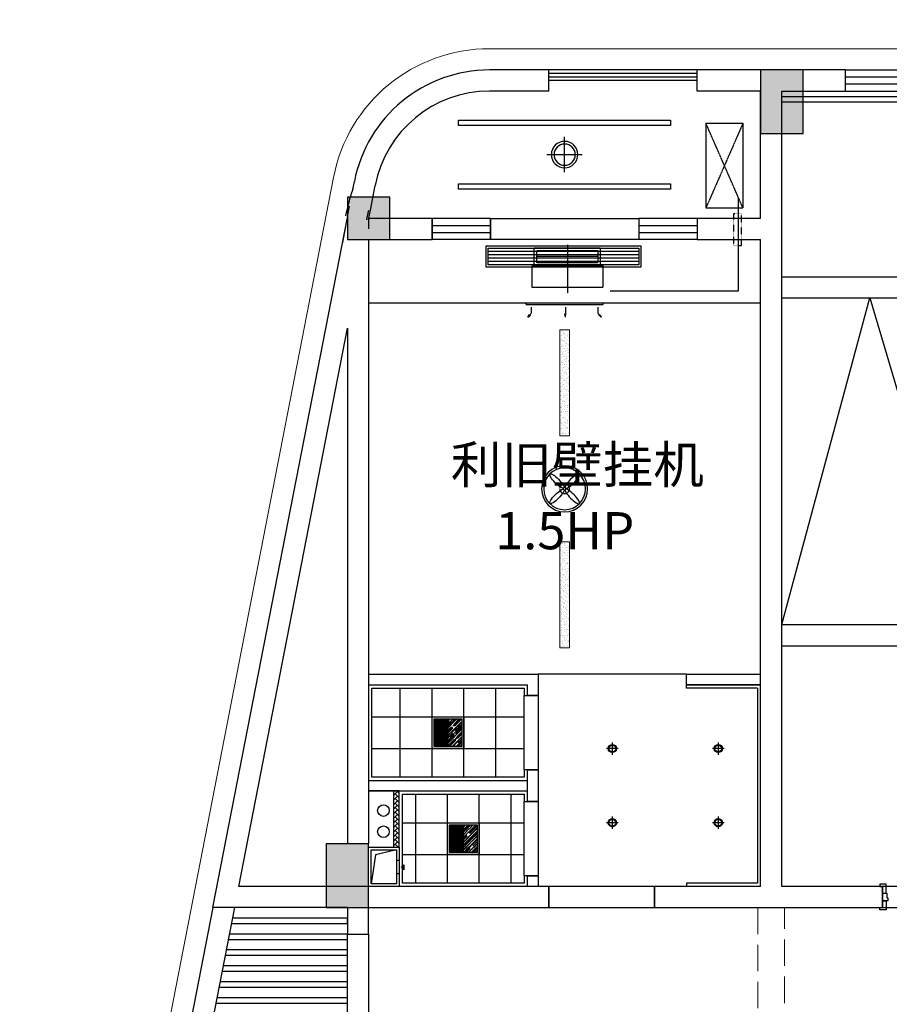
# Model space of a CAD drawing. Extents: x 827213 to 2450379, y -745706 to -260013.
# Drawn here: x 962366 to 970572, y -452103 to -442817 of the extents above; entities that cross this region are included whole.
import ezdxf

# ---------------------------------------------------------------- set-up
doc = ezdxf.new("R2010")
doc.units = 0
doc.linetypes.add('DASH', pattern=[0.35, 0.25, -0.1])
for name, color, linetype in [('A-土建墙（含管井、立管）', 7, 'Continuous'), ('A-土建柱填充', 250, 'Continuous'), ('A-平-洁具.........FLOR-FIXTRR', 44, 'Continuous'), ('A-窗', 244, 'Continuous'), ('ACS_JZ_BZ', 3, 'Continuous'), ('C-顶面灯具、灯带', 22, 'Continuous'), ('C-顶面设备（风口、换气扇、投影仪）', 63, 'Continuous'), ('C-顶面造型线', 30, 'Continuous'), ('P-完成面', 20, 'Continuous'), ('P-文字-布局', 1, 'Continuous'), ('P-门套', 60, 'Continuous'), ('RAIL', 163, 'Continuous'), ('WINDOW_TEXT', 7, 'Continuous'), ('排气道', 163, 'Continuous')]:
    doc.layers.add(name, color=color, linetype=linetype)
doc.layers.add('ACS_DLJ_QYG', color=34, linetype='Continuous', lineweight=30)
doc.layers.add('s_看线', color=205, linetype='Continuous', lineweight=0)
doc.styles.add('_TCH_WINDOW', font='SIMPLEX', dxfattribs={"height": 3.5, "bigfont": 'GBCBIG'})

# ---------------------------------------------------------------- blocks, each defined once
blk = doc.blocks.new('A$C78AE4064')
at = {"layer": 'C-顶面灯具、灯带'}
h = blk.add_hatch(dxfattribs=at)
h.set_pattern_fill('DOTS,_O', color=8, scale=320)
h.set_pattern_definition([(0, (0, 0), (10, 20), [0, -20])])
h.paths.add_polyline_path([(-161, 2, 1), (150, 2, 1)])
for p, q in [((-6, 189), (-6, 265)), ((-192, 2), (-269, 2)), ((181, 2), (257, 2)), ((-6, -184), (-6, -261))]:
    blk.add_line(p, q, dxfattribs=at)
for radius in [187, 156]:
    blk.add_circle((-6, 2), radius, dxfattribs=at)
blk = doc.blocks.new('loutijiandidao')
at = {"layer": 'C-顶面造型线'}
for p, q in [((1043182.4, -99228.9), (1043182.4, -91728.9)), ((1043182.4, -93478.9), (1046882.4, -93478.9)), ((1043182.4, -93678.9), (1046882.4, -93678.9)), ((1043182.4, -96758.9), (1044014.3, -93678.9)), ((1044014.3, -93678.9), (1044922.4, -96758.9)), ((1046073.6, -96758.9), (1045142.4, -93678.9)), ((1046882.4, -93678.9), (1046073.6, -96758.9)), ((1043182.4, -96758.9), (1046882.4, -96758.9)), ((1043182.4, -96958.9), (1046882.4, -96958.9))]:
    blk.add_line(p, q, dxfattribs=at)
for points in [[(1044922.4, -93618.9), (1045142.4, -93618.9), (1045142.4, -96818.9), (1044922.4, -96818.9)], [(1044982.4, -96758.9), (1045082.4, -96758.9), (1045082.4, -93678.9), (1044982.4, -93678.9)]]:
    blk.add_lwpolyline(points, close=True, dxfattribs=at)
at = {"layer": 'C-顶面灯具、灯带', "color": 9, "xscale": 0.857142866308485, "yscale": 0.857142866308485, "zscale": 0.857142866308485}
for p in [(1045032.4, -92603.9), (1045037.4, -98095.9)]:
    blk.add_blockref('A$C78AE4064', p, dxfattribs=at)
blk = doc.blocks.new('A$C2ED30472')
at = {"layer": '排气道'}
blk.add_hatch(color=64, dxfattribs=at).paths.add_polyline_path([(156.5, -331.5), (180, -310.8), (203.5, -331.5)])
at = {"layer": '排气道', "color": 64}
for p, q in [((120.7, -265), (120.7, -290)), ((245.7, -265), (245.7, -290))]:
    blk.add_line(p, q, dxfattribs=at)
for points in [[(370, -290), (0, -290), (0, 0), (370, 0)], [(345, -265), (25, -265), (25, -25), (345, -25)], [(156.5, -331.5), (180, -310.8), (203.5, -331.5)]]:
    blk.add_lwpolyline(points, close=True, dxfattribs=at)
blk.add_lwpolyline([(345, -265), (296.9, -66), (25, -25)], dxfattribs=at)
blk = doc.blocks.new('一层~三层柱模板图')
at = {"layer": 'A-土建柱填充'}
h = blk.add_hatch(color=256, dxfattribs=at)
h.dxf.hatch_style = 1
h.paths.add_polyline_path([(13684.6, 64149.3), (13284.6, 64149.3), (13284.6, 63749.3), (13684.6, 63749.3)])
h.paths.add_polyline_path([(17484.6, 47849.3), (17084.6, 47849.3), (17084.6, 47249.3), (17484.6, 47249.3)])
h.paths.add_polyline_path([(25284.6, 47849.3), (24884.6, 47849.3), (24884.6, 47249.3), (25284.6, 47249.3)])
h.paths.add_polyline_path([(33084.6, 47849.3), (32684.6, 47849.3), (32684.6, 47249.3), (33084.6, 47249.3)])
h.paths.add_polyline_path([(40884.6, 47849.3), (40484.6, 47849.3), (40484.6, 47249.3), (40884.6, 47249.3)])
h.paths.add_polyline_path([(48684.6, 47849.3), (48284.6, 47849.3), (48284.6, 47249.3), (48684.6, 47249.3)])
h.paths.add_polyline_path([(56484.6, 47849.3), (56084.6, 47849.3), (56084.6, 47249.3), (56484.6, 47249.3)])
h.paths.add_polyline_path([(64284.6, 47849.3), (63884.6, 47849.3), (63884.6, 47249.3), (64284.6, 47249.3)])
h.paths.add_polyline_path([(72084.6, 47849.3), (71684.6, 47849.3), (71684.6, 47249.3), (72084.6, 47249.3)])
h.paths.add_polyline_path([(79884.6, 47849.3), (79484.6, 47849.3), (79484.6, 47249.3), (79884.6, 47249.3)])
h.paths.add_polyline_path([(87584.6, 48849.3), (87184.6, 48849.3), (87184.6, 48449.3), (87584.6, 48449.3)])
h.paths.add_polyline_path([(72159.6, 57949.3), (71609.6, 57949.3), (71609.6, 57449.3), (72159.6, 57449.3)])
h.paths.add_polyline_path([(80134.6, 57949.3), (79584.6, 57949.3), (79584.6, 57449.3), (80134.6, 57449.3)])
h.paths.add_polyline_path([(79984.6, 65349.3), (79584.6, 65349.3), (79584.6, 64749.3), (79984.6, 64749.3)])
h.paths.add_polyline_path([(83684.6, 65349.3), (83284.6, 65349.3), (83284.6, 64749.3), (83684.6, 64749.3)])
h.paths.add_polyline_path([(87584.6, 64149.3), (87184.6, 64149.3), (87184.6, 63549.3), (87584.6, 63549.3)])
h.paths.add_polyline_path([(87584.6, 58049.3), (87184.6, 58049.3), (87184.6, 57449.3), (87584.6, 57449.3)])
h.paths.add_polyline_path([(87584.6, 55149.3), (87184.6, 55149.3), (87184.6, 54549.3), (87584.6, 54549.3)])
h.paths.add_polyline_path([(17559.6, 55149.3), (17009.6, 55149.3), (17009.6, 54649.3), (17559.6, 54649.3)])
h.paths.add_polyline_path([(25359.6, 55149.3), (24809.6, 55149.3), (24809.6, 54649.3), (25359.6, 54649.3)])
h.paths.add_polyline_path([(33159.6, 55149.3), (32609.6, 55149.3), (32609.6, 54649.3), (33159.6, 54649.3)])
h.paths.add_polyline_path([(33159.6, 57949.3), (32609.6, 57949.3), (32609.6, 57449.3), (33159.6, 57449.3)])
h.paths.add_polyline_path([(25359.6, 57949.3), (24809.6, 57949.3), (24809.6, 57449.3), (25359.6, 57449.3)])
h.paths.add_polyline_path([(40959.6, 55149.3), (40409.6, 55149.3), (40409.6, 54649.3), (40959.6, 54649.3)])
h.paths.add_polyline_path([(40959.6, 57949.3), (40409.6, 57949.3), (40409.6, 57449.3), (40959.6, 57449.3)])
h.paths.add_polyline_path([(48759.6, 55149.3), (48209.6, 55149.3), (48209.6, 54649.3), (48759.6, 54649.3)])
h.paths.add_polyline_path([(48759.6, 57949.3), (48209.6, 57949.3), (48209.6, 57449.3), (48759.6, 57449.3)])
h.paths.add_polyline_path([(56559.6, 55149.3), (56009.6, 55149.3), (56009.6, 54649.3), (56559.6, 54649.3)])
h.paths.add_polyline_path([(56559.6, 57949.3), (56009.6, 57949.3), (56009.6, 57449.3), (56559.6, 57449.3)])
h.paths.add_polyline_path([(64359.6, 55149.3), (63809.6, 55149.3), (63809.6, 54649.3), (64359.6, 54649.3)])
h.paths.add_polyline_path([(64359.6, 57949.3), (63809.6, 57949.3), (63809.6, 57449.3), (64359.6, 57449.3)])
h.paths.add_polyline_path([(72159.6, 55149.3), (71609.6, 55149.3), (71609.6, 54649.3), (72159.6, 54649.3)])
h.paths.add_polyline_path([(79959.6, 55149.3), (79409.6, 55149.3), (79409.6, 54649.3), (79959.6, 54649.3)])
h.paths.add_polyline_path([(21284.6, 57949.3), (20734.6, 57949.3), (20734.6, 57449.3), (21284.6, 57449.3)])
h.paths.add_polyline_path([(21284.6, 65349.3), (20884.6, 65349.3), (20884.6, 64749.3), (21284.6, 64749.3)])
h.paths.add_polyline_path([(17584.6, 65349.3), (17184.6, 65349.3), (17184.6, 64749.3), (17584.6, 64749.3)])
h.paths.add_polyline_path([(13484.6, 55149.3), (13084.6, 55149.3), (13084.6, 54549.3), (13484.6, 54549.3)])
h.paths.add_polyline_path([(13484.6, 58049.3), (13084.6, 58049.3), (13084.6, 57449.3), (13484.6, 57449.3)])
h.paths.add_polyline_path([(25284.6, 65349.3), (24884.6, 65349.3), (24884.6, 64749.3), (25284.6, 64749.3)])
h.paths.add_polyline_path([(33084.6, 65349.3), (32684.6, 65349.3), (32684.6, 64749.3), (33084.6, 64749.3)])
h.paths.add_polyline_path([(40884.6, 65349.3), (40484.6, 65349.3), (40484.6, 64749.3), (40884.6, 64749.3)])
h.paths.add_polyline_path([(48684.6, 65349.3), (48284.6, 65349.3), (48284.6, 64749.3), (48684.6, 64749.3)])
h.paths.add_polyline_path([(56484.6, 65349.3), (56084.6, 65349.3), (56084.6, 64749.3), (56484.6, 64749.3)])
h.paths.add_polyline_path([(64284.6, 65349.3), (63884.6, 65349.3), (63884.6, 64749.3), (64284.6, 64749.3)])
h.paths.add_polyline_path([(72084.6, 65349.3), (71684.6, 65349.3), (71684.6, 64749.3), (72084.6, 64749.3)])
h.paths.add_polyline_path([(83684.6, 57849.3), (83284.6, 57849.3), (83284.6, 57449.3), (83684.6, 57449.3)])
h.paths.add_polyline_path([(13484.6, 47849.3), (13084.6, 47849.3), (13084.6, 47249.3), (13484.6, 47249.3)])
at = {"layer": 'A-土建墙（含管井、立管）'}
for p, q in [((17584.6, 65349.3), (17184.6, 65349.3)), ((17184.6, 65349.3), (17184.6, 64749.3)), ((17584.6, 64749.3), (17584.6, 65349.3)), ((17184.6, 64749.3), (17584.6, 64749.3)), ((13684.6, 64149.3), (13284.6, 64149.3)), ((13284.6, 64149.3), (13284.6, 63749.3)), ((13684.6, 63749.3), (13684.6, 64149.3)), ((13284.6, 63749.3), (13684.6, 63749.3)), ((13484.6, 58049.3), (13084.6, 58049.3)), ((13084.6, 58049.3), (13084.6, 57449.3)), ((13484.6, 57449.3), (13484.6, 58049.3)), ((13084.6, 57449.3), (13484.6, 57449.3))]:
    blk.add_line(p, q, dxfattribs=at)
blk = doc.blocks.new('ey5y5y5u')
at = {"layer": 'C-顶面灯具、灯带'}
h = blk.add_hatch(dxfattribs=at)
h.set_pattern_fill('AR-RROOF', color=250, angle=225, double=1)
h.set_pattern_definition([(224.9999998, (-16768.888, -96221.422), (-21.5526149, -57.4736391), [381, -50.8, 127, -25.4]), (224.9999998, (-16783.795, -96254.29), (41.8479935, -5.9269692), [76.2, -8.382, 152.4, -19.05]), (224.9999998, (-16762.602, -96245.668), (-81.3611208, -105.4282066), [203.2, -35.56, 101.6, -25.4])])
h.paths.add_polyline_path([(1029505.1, -33856.4), (1029375.1, -33856.4), (1029375.1, -34116.4), (1029505.1, -34116.4)])
h = blk.add_hatch(dxfattribs=at)
h.set_pattern_fill('_USER', color=250, scale=10, angle=90, pattern_type=0)
h.set_pattern_definition([(90, (-16425.814, -96304.57), (-10, 6e-16), [])])
h.paths.add_polyline_path([(1029635.1, -33856.4), (1029505.1, -33856.4), (1029505.1, -34116.4), (1029635.1, -34116.4)])
at = {"layer": 'P-完成面'}
blk.add_line((1029505.1, -33856.4), (1029505.1, -34116.4), dxfattribs=at)
for points in [[(1029655.1, -34136.4), (1029355.1, -34136.4), (1029355.1, -33836.4), (1029655.1, -33836.4)], [(1029635.1, -34116.4), (1029375.1, -34116.4), (1029375.1, -33856.4), (1029635.1, -33856.4)]]:
    blk.add_lwpolyline(points, close=True, dxfattribs=at)
blk = doc.blocks.new('A$C0ffbf920')
for p, q in [((0, -166.7), (0, 166.7)), ((166.7, 0), (-166.7, 0))]:
    blk.add_line(p, q)
blk.add_circle((0, 0), 125)
at = {"color": 8}
blk.add_circle((0, 0), 100, dxfattribs=at)
blk = doc.blocks.new('LD02')
at = {"layer": 'C-顶面灯具、灯带'}
for p, q in [((55.3, 0), (-55.3, 0)), ((0, 58.3), (0, -58.3))]:
    blk.add_line(p, q, dxfattribs=at)
blk.add_circle((0, 0), 38.6, dxfattribs=at)
at = {"layer": 'C-顶面灯具、灯带', "color": 50}
blk.add_circle((0, 0), 32.1, dxfattribs=at)
blk = doc.blocks.new('etgrdygtrdyhtfhtf')
at = {"layer": 'C-顶面灯具、灯带', "color": 1}
for radius in [217.5, 197.5]:
    blk.add_circle((1044599.1, 64959.8), radius, dxfattribs=at)
at = {"layer": 'C-顶面灯具、灯带', "color": 1, "linetype": 'DASH'}
blk.add_circle((1044599.1, 64959.8), 45.8, dxfattribs=at)
at = {"layer": 'C-顶面灯具、灯带', "color": 1}
for centre, major_axis, start_param, end_param in [((1044526.2, 65032.7), (-66.8, 66.8), 3.141593, 9.424778), ((1044526.2, 64887), (66.8, 66.8), 6.28318530717778, 12.56637061435737)]:
    blk.add_ellipse(centre, major_axis=major_axis, ratio=0.241163, start_param=start_param, end_param=end_param, dxfattribs=at)
at = {"layer": 'C-顶面灯具、灯带', "color": 1, "extrusion": (0, 0, -1)}
for centre, major_axis, start_param, end_param in [((1044671.9, 65032.7), (66.8, 66.8), 3.141593, 9.424778), ((1044671.9, 64887), (-66.8, 66.8), 6.28318530717778, 12.56637061435737)]:
    blk.add_ellipse(centre, major_axis=major_axis, ratio=0.241163, start_param=start_param, end_param=end_param, dxfattribs=at)
blk = doc.blocks.new('dop_01069074')
at = {"layer": 'C-顶面设备（风口、换气扇、投影仪）'}
for p, q in [((-65.6, 363.7), (-54.8, 363.7)), ((-65.6, -363.7), (-65.6, 363.7)), ((-54.8, 363.7), (-65.6, 363.7)), ((-54.8, 363.7), (-54.8, -363.7)), ((-27.9, 315.2), (16.1, 315.2)), ((65.6, 348.4), (40.2, 330.6)), ((40.2, 330.6), (47.8, 323)), ((65.6, 348.4), (47.8, 323)), ((-27.9, -7.4), (35, -7.4)), ((65.6, -7.4), (35, -2)), ((35, -2), (35, -12.8)), ((65.6, -7.4), (35, -12.8)), ((-54.8, -363.7), (-65.6, -363.7)), ((-27.9, -315.2), (16.1, -315.2)), ((-27.9, -315.2), (16.1, -315.2)), ((40.2, -330.6), (47.8, -323)), ((65.6, -348.4), (40.2, -330.6)), ((65.6, -348.4), (47.8, -323))]:
    blk.add_line(p, q, dxfattribs=at)
for centre, start, end in [((16.1, 354.7), 270, 315), ((16.1, -354.7), 45, 90)]:
    blk.add_arc(centre, 39.4, start, end, dxfattribs=at)
for points in [[(65.6, 348.4), (40.2, 330.6), (47.8, 323), (65.6, 348.4)], [(65.6, -7.4), (35, -2), (35, -12.8), (65.6, -7.4)], [(65.6, -348.4), (40.2, -330.6), (47.8, -323), (65.6, -348.4)]]:
    blk.add_solid(points, dxfattribs=at)
blk = doc.blocks.new('dop_12301068')
at = {"color": 8, "linetype": 'DASH', "ltscale": 20}
for p, q in [((0, -207.3, -6.9), (0, 207.3, -6.9)), ((-261.8, -106.9, -6.9), (261.8, -106.9, -6.9))]:
    blk.add_line(p, q, dxfattribs=at)
at = {"color": 136, "linetype": 'DASH', "ltscale": 20}
for p, q in [((-284.5, -31, -6.9), (-284.5, -182.8, -6.9)), ((-261.8, -53.8, -6.9), (261.8, -53.8, -6.9)), ((-261.8, -160, -6.9), (-261.8, -53.8, -6.9)), ((261.8, -53.8, -6.9), (261.8, -160, -6.9)), ((284.5, -31, -6.9), (284.5, -182.8, -6.9)), ((261.8, -160, -6.9), (-261.8, -160, -6.9)), ((284.5, -182.8, -6.9), (-284.5, -182.8, -6.9))]:
    blk.add_line(p, q, dxfattribs=at)
at = {"color": 136, "linetype": 'DASH', "ltscale": 20, "elevation": -6.9}
blk.add_lwpolyline([(303.5, -31), (-303.5, -31), (-303.5, 158.7), (303.5, 158.7)], close=True, dxfattribs=at)
blk = doc.blocks.new('*U141')
at = {"layer": 'C-顶面设备（风口、换气扇、投影仪）', "color": 8}
for p, q in [((1191.8, 148), (-230, 148)), ((1191.8, 116), (-230, 116)), ((1191.8, 84), (-230, 84)), ((1191.8, 52), (-230, 52))]:
    blk.add_line(p, q, dxfattribs=at)
at = {"layer": 'C-顶面设备（风口、换气扇、投影仪）'}
for points in [[(1211.8, 200), (1211.8, 0), (-250, 0), (-250, 200)], [(1191.8, 180), (1191.8, 20), (-230, 20), (-230, 180)]]:
    blk.add_lwpolyline(points, close=True, dxfattribs=at)
blk = doc.blocks.new('A$C6EA7163B')
at = {"layer": 'C-顶面灯具、灯带', "lineweight": 5}
h = blk.add_hatch(dxfattribs=at)
h.set_pattern_fill('AR-SAND', color=8, scale=20)
h.set_pattern_definition([(37.5, (-26307.363, 1119009.455), (-1.2598672, 38.5364754), [0, -30.4, 0, -34, 0, -32.5]), (7.5, (-26307.363, 1119009.455), (35.395534, 56.4429213), [0, -16.4, 0, -27.4, 0, -10.5]), (327.5, (-26331.963, 1119009.455), (62.2828372, 0.1131811), [0, -10, 0, -36, 0, -47]), (317.5, (-26331.963, 1119009.455), (60.122532, 17.5535113), [0, -5, 0, -23.6, 0, -27])])
h.paths.add_polyline_path([(1805.2, 5450), (1805.2, 4450), (1895.2, 4450), (1895.2, 5450)])
h = blk.add_hatch(dxfattribs=at)
h.set_pattern_fill('AR-SAND', color=8, scale=20)
h.set_pattern_definition([(37.5, (-26307.363, 1118609.455), (-1.2598672, 38.5364754), [0, -30.4, 0, -34, 0, -32.5]), (7.5, (-26307.363, 1118609.455), (35.395534, 56.4429213), [0, -16.4, 0, -27.4, 0, -10.5]), (327.5, (-26331.963, 1118609.455), (62.2828372, 0.1131811), [0, -10, 0, -36, 0, -47]), (317.5, (-26331.963, 1118609.455), (60.122532, 17.5535113), [0, -5, 0, -23.6, 0, -27])])
h.paths.add_polyline_path([(1805.2, 3450), (1805.2, 2450), (1895.2, 2450), (1895.2, 3450)])
for points in [[(1805.2, 5450), (1805.2, 4450), (1895.2, 4450), (1895.2, 5450)], [(1805.2, 3450), (1805.2, 2450), (1895.2, 2450), (1895.2, 3450)]]:
    blk.add_lwpolyline(points, close=True, dxfattribs=at)
at = {"layer": 'C-顶面造型线'}
for p, q in [((3700, 5700), (0, 5700)), ((3000, 2200), (1600, 2200))]:
    blk.add_line(p, q, dxfattribs=at)
at = {"layer": 'C-顶面造型线', "color": 251}
for p, q in [((300, 1230), (300, 2070)), ((600, 1230), (600, 2070)), ((900, 1230), (900, 2070)), ((1200, 1230), (1200, 2070)), ((30, 1800), (1470, 1800)), ((30, 1500), (1470, 1500)), ((445, 230), (445, 1070)), ((745, 230), (745, 1070)), ((1045, 230), (1045, 1070)), ((1345, 230), (1345, 1070)), ((320, 800), (1470, 800)), ((320, 500), (1470, 500))]:
    blk.add_line(p, q, dxfattribs=at)
at = {"layer": 'C-顶面造型线'}
for points in [[(2850.3, 7376.4), (850.3, 7376.4), (850.3, 7426.4), (2850.3, 7426.4)], [(2850.3, 6776.4), (850.3, 6776.4), (850.3, 6826.4), (2850.3, 6826.4)], [(1150, 6500), (2550, 6500), (2550, 6300), (1150, 6300)], [(1470, 2000), (1600, 2000), (1600, 1300), (1470, 1300)], [(1470, 999.5), (1600, 999.5), (1600, 299.5), (1470, 299.5)], [(1700, 0), (2700, 0), (2700, 200), (1700, 200)]]:
    blk.add_lwpolyline(points, close=True, dxfattribs=at)
at = {"extrusion": (0, 0, -1), "zscale": -1}
blk.add_blockref('etgrdygtrdyhtfhtf', (-1046449.3, -61009.8), dxfattribs=at)
at = {"layer": 'C-顶面灯具、灯带', "lineweight": 5, "extrusion": (0, 0, -1), "zscale": -1}
blk.add_blockref('A$C0ffbf920', (-1850.3, 7101.4), dxfattribs=at)
blk.add_blockref('A$C0ffbf920', (-1850.3, 7101.4), dxfattribs=at)
at = {"layer": 'C-顶面灯具、灯带', "lineweight": 5, "rotation": 180}
for p in [(1030255.1, -32336.4), (1030400.1, -33336.4)]:
    blk.add_blockref('ey5y5y5u', p, dxfattribs=at)
at = {"layer": 'C-顶面灯具、灯带', "lineweight": 5}
for p in [(2300, 1500), (3300, 1500), (2300, 800), (3300, 800)]:
    blk.add_blockref('LD02', p, dxfattribs=at)
at = {"layer": 'C-顶面设备（风口、换气扇、投影仪）'}
blk.add_blockref('*U141', (1359, 6040.6), dxfattribs=at)
at = {"layer": 'C-顶面造型线', "xscale": 1.1, "yscale": 1.1, "zscale": 1.1, "rotation": 180}
blk.add_blockref('dop_12301068', (1877.3, 6021.6, 7.6), dxfattribs=at)
at = {"layer": 'C-顶面造型线', "ltscale": 10, "xscale": -1, "rotation": 90}
blk.add_blockref('dop_01069074', (1850, 5634.4), dxfattribs=at)
blk = doc.blocks.new('$TCHSYS$WIN2D')
for p, q in [((-0.5, 0.5), (0.5, 0.5)), ((-0.5, 0.5), (-0.5, -0.5)), ((0.5, 0.5), (0.5, -0.5)), ((0.5, 0.1667), (-0.5, 0.1667)), ((0.5, -0.1667), (-0.5, -0.1667)), ((-0.5, -0.5), (0.5, -0.5))]:
    blk.add_line(p, q)

msp = doc.modelspace()

# ---------------------------------------------------------------- hatches: boundary and pattern name
h = msp.add_hatch()
h.set_pattern_fill('AR-HBONE', color=250, scale=0.3)
h.set_pattern_definition([(45, (-64261.298, -366839.18), (4e-15, 43.1052294), [91.44, -30.48]), (135, (-64239.745, -366817.627), (4e-15, 43.1052294), [91.44, -30.48])])
h.paths.add_polyline_path([(965898.1, -450090.5), (965948.1, -450090.5), (965948.1, -450620.5), (965898.1, -450620.5)])

# ---------------------------------------------------------------- linework, layer by layer
msp.add_lwpolyline([(969358.1, -449090.5), (968658.1, -449090.5), (968658.1, -448990.5), (969358.1, -448990.5)])
at = {"layer": 'A-土建墙（含管井、立管）'}
for p, q in [((967358.1, -443290.5), (966800.1, -443290.5)), ((967358.1, -443490.5), (967358.1, -443290.5)), ((968758.1, -443490.5), (968758.1, -443290.5)), ((969458.1, -443290.5), (968758.1, -443290.5)), ((970158.1, -443290.5), (969458.1, -443290.5)), ((970158.1, -443490.5), (970158.1, -443290.5)), ((967358.1, -443490.5), (966800.1, -443490.5)), ((969358.1, -443490.5), (968758.1, -443490.5)), ((969358.1, -444690.5), (969358.1, -443490.5)), ((969558.1, -444790.5), (969558.1, -443490.5)), ((969558.1, -443490.5), (970158.1, -443490.5)), ((965509, -444419.5), (965524.1, -444341.9)), ((965675.1, -444612.7), (965720.4, -444380.1)), ((965459.9, -444671.3), (965478.8, -444574.4)), ((965658.1, -444700.1), (965675.1, -444612.7)), ((964190, -451190.5), (965458.1, -444680.8)), ((965458.1, -444690.5), (965458.1, -444680.8)), ((965660, -444690.5), (965656.2, -444709.6)), ((965658.1, -444700.1), (965658.1, -444790.5)), ((966258.1, -444690.5), (965660, -444690.5)), ((969358.1, -444690.5), (968758.1, -444690.5)), ((965441.1, -444767.7), (965411.7, -444918.6)), ((969558.1, -450990.5), (969558.1, -444790.5)), ((965658.1, -444890.5), (965658.1, -450590.5)), ((965658.1, -444890.5), (966258.1, -444890.5)), ((968758.1, -444890.5), (969358.1, -444890.5)), ((969358.1, -450990.5), (969358.1, -444890.5)), ((964432.7, -450990.5), (965458.1, -445726.8)), ((965458.1, -445726.8), (965458.1, -450590.5)), ((965658.1, -448990.5), (967258.1, -448990.5)), ((967258.1, -448990.5), (967258.1, -449190.5)), ((968658.1, -449090.5), (968658.1, -448990.5)), ((968658.1, -448990.5), (969358.1, -448990.5)), ((965658.1, -449090.5), (967158.1, -449090.5)), ((967158.1, -449190.5), (967158.1, -449090.5)), ((968658.1, -449090.5), (969358.1, -449090.5)), ((967258.1, -449190.5), (967158.1, -449190.5)), ((967158.1, -450190.9), (967158.1, -449890.5)), ((967158.1, -449890.5), (967258.1, -449890.5)), ((967258.1, -449890.5), (967258.1, -450090.5)), ((965658.1, -449990.5), (967158.1, -449990.5)), ((965658.1, -450090.5), (967158.1, -450090.5)), ((967258.1, -450090.5), (967258.1, -450190.9)), ((967258.1, -450190.9), (967158.1, -450190.9)), ((965658.1, -450590.5), (965458.1, -450590.5)), ((967158.1, -450890.9), (967258.1, -450890.9)), ((967158.1, -450990.5), (967158.1, -450890.9)), ((967258.1, -450890.9), (967258.1, -450990.5)), ((965558.1, -450990.5), (964432.7, -450990.5)), ((967358.1, -450990.5), (965558.1, -450990.5)), ((967158.1, -450990.5), (965658.1, -450990.5)), ((967358.1, -450990.5), (967258.1, -450990.5)), ((967358.1, -451190.5), (967358.1, -450990.5)), ((969358.1, -450990.5), (968358.1, -450990.5)), ((968358.1, -450990.5), (968358.1, -451190.5)), ((969358.1, -450990.5), (968358.1, -450990.5)), ((970508.1, -450990.5), (969558.1, -450990.5)), ((970508.1, -451190.5), (970508.1, -450990.5)), ((965458.1, -451190.5), (964190, -451190.5)), ((965458.1, -451190.5), (967358.1, -451190.5)), ((965458.1, -451190.5), (965458.1, -451440.5)), ((965658.1, -451440.5), (965658.1, -451190.5)), ((965658.1, -451190.5), (967358.1, -451190.5)), ((968358.1, -451190.5), (969558.1, -451190.5)), ((968358.1, -451190.5), (969458.1, -451190.5)), ((969458.1, -451190.5), (970508.1, -451190.5)), ((965458.1, -451440.5), (965658.1, -451440.5))]:
    msp.add_line(p, q, dxfattribs=at)
for centre, radius, start in [((966800.1, -444590.5), 1300, 90), ((966800.1, -444590.5), 1100, 90), ((967110.2, -444990.5), 1700, 160.37498), ((967110.2, -444990.5), 1500, 165.54895)]:
    msp.add_arc(centre, radius, start, 168.97654, dxfattribs=at)
at = {"layer": 'A-平-洁具.........FLOR-FIXTRR'}
msp.add_line((965658.1, -450090.5), (967158.1, -450090.5), dxfattribs=at)
for points in [[(965948.1, -450620.5), (965948.1, -450090.5), (965658.1, -450090.5)], [(965898.1, -450620.5), (965898.1, -450090.5), (965898.1, -450090.5)]]:
    msp.add_lwpolyline(points, dxfattribs=at)
for centre in [(965799.1, -450275), (965799.1, -450475)]:
    msp.add_circle(centre, 55, dxfattribs=at)
at = {"layer": 'A-窗'}
for p, q in [((968758.1, -443290.5), (967358.1, -443290.5)), ((968758.1, -443323.5), (967358.1, -443323.5)), ((968758.1, -443357.5), (967358.1, -443357.5)), ((968758.1, -443390.5), (967358.1, -443390.5)), ((966258.1, -444690.5), (966258.1, -444890.5)), ((966808.1, -444690.5), (966258.1, -444690.5)), ((966258.1, -444890.5), (966258.1, -444690.5)), ((966808.1, -444690.5), (966808.1, -444890.5)), ((968208.1, -444690.5), (968208.1, -444890.5)), ((968758.1, -444690.5), (968208.1, -444690.5)), ((968758.1, -444690.5), (968758.1, -444890.5)), ((968758.1, -444690.5), (968758.1, -444890.5)), ((966258.1, -444757.1), (966808.1, -444757.1)), ((968208.1, -444757.1), (968758.1, -444757.1)), ((966258.1, -444823.8), (966808.1, -444823.8)), ((966808.1, -444890.5), (966258.1, -444890.5)), ((968208.1, -444823.8), (968758.1, -444823.8)), ((968758.1, -444890.5), (968208.1, -444890.5))]:
    msp.add_line(p, q, dxfattribs=at)
at = {"layer": 'ACS_DLJ_QYG'}
for p, q in [((969148.3, -445374.3), (969148.3, -444492.2)), ((967936.7, -445374.3), (969148.3, -445374.3))]:
    msp.add_line(p, q, dxfattribs=at)
at = {"layer": 'C-顶面设备（风口、换气扇、投影仪）'}
for p, q in [((968841.4, -443792.1), (968841.4, -444592.1)), ((968841.4, -443792.1), (969191.4, -443792.1)), ((969191.4, -443792.1), (969191.4, -444592.1)), ((968841.4, -444592.1), (969191.4, -444592.1))]:
    msp.add_line(p, q, dxfattribs=at)
at = {"layer": 'C-顶面设备（风口、换气扇、投影仪）', "linetype": 'DASH'}
for p, q in [((969191.4, -444592.1), (968841.4, -443792.1)), ((969191.4, -443792.1), (968841.4, -444592.1))]:
    msp.add_line(p, q, dxfattribs=at)
at = {"layer": 'C-顶面设备（风口、换气扇、投影仪）', "linetype": 'DASH', "ltscale": 0.5}
msp.add_lwpolyline([(969101.4, -444946.6), (969176.4, -444946.6), (969176.4, -444646.6), (969101.4, -444646.6), (969101.4, -444946.6)], dxfattribs=at)
at = {"layer": 'C-顶面造型线', "linetype": 'DASH', "lineweight": 18, "ltscale": 1000}
for p, q in [((969333.1, -451190.5), (969333.1, -453490.5)), ((969583.1, -453490.5), (969583.1, -451190.5))]:
    msp.add_line(p, q, dxfattribs=at)
at = {"layer": 'C-顶面造型线'}
for points in [[(970508.1, -451190.5), (972308.1, -451190.5), (972308.1, -450990.5), (970508.1, -450990.5)], [(965458.1, -451440.5), (965658.1, -451440.5), (965658.1, -453240.5), (965458.1, -453240.5)]]:
    msp.add_lwpolyline(points, close=True, dxfattribs=at)
for points in [[(964190, -451190.5), (962597.4, -459365.4, 0.471756), (964266.1, -461390.5), (965458.1, -461390.5)], [(964393.7, -451190.5), (962793.7, -459403.6, 0.471756), (964266.1, -461190.5), (965458.1, -461190.5)]]:
    msp.add_lwpolyline(points, format="xyb", dxfattribs=at)
at = {"layer": 'C-顶面造型线', "color": 8}
for points in [[(964364.5, -451340.5), (965458.1, -451340.5), (965458.1, -451290.5), (964374.2, -451290.5)], [(964335.3, -451490.5), (965458.1, -451490.5), (965458.1, -451440.5), (964345, -451440.5)], [(964306.1, -451640.5), (965458.1, -451640.5), (965458.1, -451590.5), (964315.8, -451590.5)], [(964276.8, -451790.5), (965458.1, -451790.5), (965458.1, -451740.5), (964286.6, -451740.5)], [(964247.6, -451940.5), (965458.1, -451940.5), (965458.1, -451890.5), (964257.4, -451890.5)], [(964218.4, -452090.5), (965458.1, -452090.5), (965458.1, -452040.5), (964228.1, -452040.5)]]:
    msp.add_lwpolyline(points, dxfattribs=at)
at = {"layer": 'P-完成面'}
for p, q in [((968658.1, -449120.5), (968658.1, -449090.5)), ((969328.1, -449120.5), (968658.1, -449120.5))]:
    msp.add_line(p, q, dxfattribs=at)
for points in [[(967128.1, -449890.5), (967128.1, -449960.5), (965688.1, -449960.5), (965688.1, -449120.5), (967128.1, -449120.5), (967128.1, -449190.5)], [(969328.1, -449120.5), (969328.1, -450660.5), (969328.1, -450660.5), (969328.1, -450660.5), (969328.1, -450660.5), (969328.1, -450960.5), (968658.1, -450960.5), (968658.1, -450990.5)], [(967128.1, -450890.9), (967128.1, -450960.5), (965978.1, -450960.5), (965978.1, -450120.5), (967128.1, -450120.5), (967128.1, -450190.9)]]:
    msp.add_lwpolyline(points, dxfattribs=at)
at = {"layer": 'P-门套'}
for points in [[(970543.1, -451054), (970543.1, -450970.5), (970483.1, -450970.5), (970483.1, -450990.5), (970508.1, -450990.5), (970508.1, -451054)], [(970543.1, -451127), (970543.1, -451210.5), (970483.1, -451210.5), (970483.1, -451190.5), (970508.1, -451190.5), (970508.1, -451127)]]:
    msp.add_lwpolyline(points, close=True, dxfattribs=at)
at = {"layer": 'P-门套', "ltscale": 0.2}
msp.add_lwpolyline([(970508.1, -451054), (970548.1, -451054), (970548.1, -451097.2), (970558.1, -451097.2), (970558.1, -451127), (970508.1, -451127), (970508.1, -451054)], dxfattribs=at)
at = {"layer": 'RAIL'}
for points in [[(969558.1, -443540.5), (973258.1, -443540.5)], [(969558.1, -443590.5), (973258.1, -443590.5)]]:
    msp.add_lwpolyline(points, dxfattribs=at)
at = {"layer": 's_看线'}
msp.add_lwpolyline([(1004981.2, -461590.5), (1038458.1, -461590.5, 0.414214), (1039958.1, -460090.5), (1039958.1, -444590.5, 0.414214), (1038458.1, -443090.5), (966800.4, -443090.5, 0.360671), (965327.7, -444304), (962401.1, -459327.2, 0.471756), (964266.1, -461590.5), (965458.1, -461590.5), (1000425.2, -461590.5)], format="xyb", dxfattribs=at)

# ---------------------------------------------------------------- block references
at = {"layer": 'A-土建柱填充'}
msp.add_blockref('一层~三层柱模板图', (952173.5, -508639.7), dxfattribs=at)
at = {"layer": 'A-窗'}
ref = msp.add_blockref('$TCHSYS$WIN2D', (971408.1, -443390.5), dxfattribs=dict(at, xscale=-2500, yscale=200, zscale=200, rotation=179.9999999999589))
ref.add_attrib('A', 'C2518', (970907.8, -443119.4), dxfattribs={"layer": 'WINDOW_TEXT', "height": 297.5, "rotation": 360, "style": '_TCH_WINDOW', "width": 0.705882})
at = {"layer": 'C-顶面造型线'}
msp.add_blockref('A$C6EA7163B', (965658.1, -451190.5), dxfattribs=at)
at = {"layer": 'P-文字-布局'}
msp.add_blockref('loutijiandidao', (-73624.3, -351761.5), dxfattribs=at)
at = {"layer": '排气道', "color": 64, "rotation": 90}
msp.add_blockref('A$C2ED30472', (965658.1, -450990.5), dxfattribs=at)

# ---------------------------------------------------------------- texts
at = {"layer": 'ACS_JZ_BZ'}
for s, p in [('利旧壁挂机', (966435.1, -447188.7)), ('1.5HP', (966852.9, -447811))]:
    msp.add_text(s, height=350, dxfattribs=at).set_placement(p)

doc.saveas('drawing.dxf')
